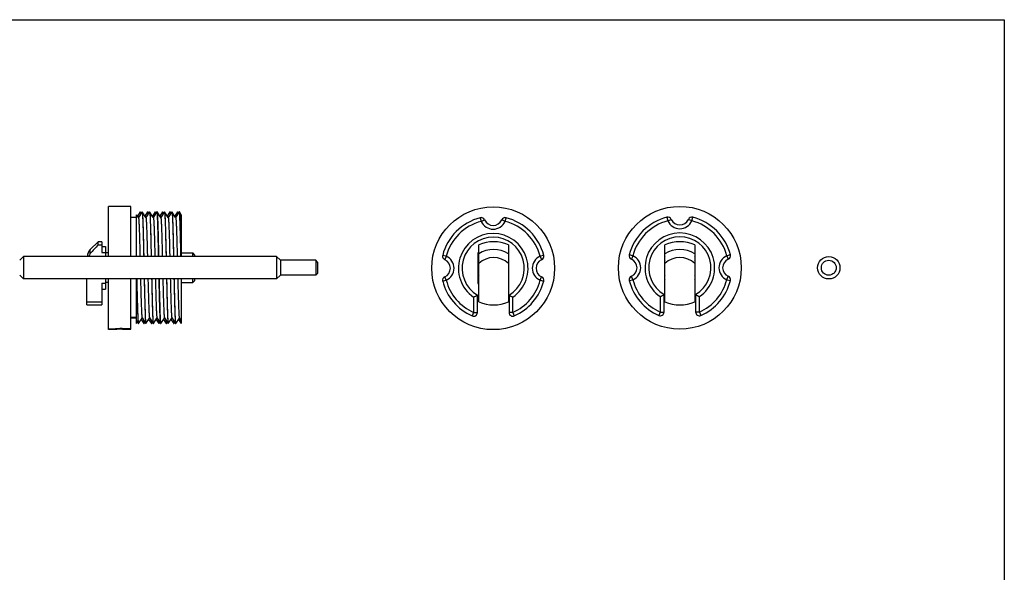
# Model space of a CAD drawing. Units: millimetres. Extents: x 369 to 789, y -225 to 72.
# Drawn here: x 525 to 789, y -76 to 72 of the extents above; entities that cross this region are included whole.
import ezdxf

# ---------------------------------------------------------------- set-up
doc = ezdxf.new("R2010")
doc.units = ezdxf.units.MM
doc.header["$LTSCALE"] = 19.36
doc.layers.get('0').update_dxf_attribs({"linetype": 'CONTINUOUS'})

msp = doc.modelspace()

# ---------------------------------------------------------------- linework, layer by layer
for p, q in [((369.45, 72), (789.45, 72)), ((789.45, 72), (789.45, -215))]:
    msp.add_line(p, q)
at = {"color": 7, "linetype": 'Continuous'}
for p, q in [((548.92, 8.34), (548.92, 21.84)), ((554.92, 21.84), (548.92, 21.84)), ((554.92, 8.34), (554.92, 21.84)), ((556.42, 18.84), (554.92, 18.84)), ((556.42, 8.34), (556.42, 19.6)), ((556.93, 18.83), (556.42, 19.6)), ((557.41, 20.33), (556.67, 19.23)), ((557.91, 20.33), (556.92, 18.85)), ((557.41, 20.33), (557.42, 20.34)), ((557.43, 20.34), (557.44, 20.33)), ((557.67, 19.98), (557.44, 20.33)), ((557.91, 20.33), (557.92, 20.34)), ((557.93, 20.34), (557.94, 20.33)), ((558.93, 18.83), (557.94, 20.33)), ((559.41, 20.33), (558.67, 19.23)), ((559.91, 20.33), (558.92, 18.85)), ((559.41, 20.33), (559.42, 20.34)), ((559.43, 20.34), (559.44, 20.33)), ((559.67, 19.98), (559.44, 20.33)), ((559.91, 20.33), (559.92, 20.34)), ((559.93, 20.34), (559.94, 20.33)), ((560.93, 18.83), (559.94, 20.33)), ((561.41, 20.33), (560.67, 19.23)), ((561.91, 20.33), (560.92, 18.85)), ((561.41, 20.33), (561.42, 20.34)), ((561.43, 20.34), (561.42, 20.34)), ((561.44, 20.33), (561.43, 20.34)), ((561.67, 19.98), (561.44, 20.33)), ((561.91, 20.33), (561.92, 20.34)), ((561.93, 20.34), (561.92, 20.34)), ((561.94, 20.33), (561.93, 20.34)), ((562.93, 18.83), (561.94, 20.33)), ((563.41, 20.33), (562.67, 19.23)), ((563.91, 20.33), (562.92, 18.85)), ((563.41, 20.33), (563.42, 20.34)), ((563.43, 20.34), (563.44, 20.33)), ((563.67, 19.98), (563.44, 20.33)), ((563.91, 20.33), (563.92, 20.34)), ((563.93, 20.34), (563.94, 20.33)), ((564.93, 18.83), (563.94, 20.33)), ((565.41, 20.33), (564.67, 19.23)), ((565.91, 20.33), (564.92, 18.85)), ((565.41, 20.33), (565.42, 20.34)), ((565.43, 20.34), (565.44, 20.33)), ((565.67, 19.98), (565.44, 20.33)), ((565.91, 20.33), (565.92, 20.34)), ((565.93, 20.34), (565.94, 20.33)), ((566.93, 18.83), (565.94, 20.33)), ((567.41, 20.33), (566.67, 19.23)), ((567.91, 20.33), (566.92, 18.85)), ((567.42, 20.34), (567.41, 20.33)), ((567.43, 20.34), (567.42, 20.34)), ((567.43, 20.33), (567.42, 20.34)), ((567.67, 19.98), (567.44, 20.33)), ((567.93, 20.34), (567.92, 20.34)), ((567.93, 20.34), (567.94, 20.33)), ((568.42, 19.6), (567.94, 20.33)), ((568.42, 19.6), (568.42, 8.34)), ((544, 10.22), (546.12, 12.34)), ((546.12, 11.51), (546.12, 12.34)), ((547.12, 12.34), (546.12, 12.34)), ((546.12, 11.51), (547.12, 11.51)), ((547.12, 12.34), (547.12, 9.47)), ((547.12, 11.09), (548.12, 11.09)), ((548.12, 11.09), (548.12, 8.34)), ((648.32, -3.83), (648.32, 11.51)), ((656.32, 11.51), (656.32, -3.83)), ((698.32, -3.83), (698.32, 11.51)), ((706.32, 11.51), (706.32, -3.83)), ((525.05, 7.34), (526.05, 8.34)), ((526.05, 8.34), (526.05, 2.34)), ((594.05, 8.34), (526.05, 8.34)), ((547.12, 9.47), (548.12, 9.47)), ((548.92, 9.34), (548.12, 9.34)), ((568.42, 9.34), (571.52, 9.34)), ((571.52, 8.34), (571.52, 9.34)), ((572.12, 8.74), (571.52, 9.34)), ((572.12, 8.34), (572.12, 8.74)), ((594.05, 8.34), (594.05, 2.34)), ((595.05, 7.34), (594.05, 8.34)), ((648.07, 9.34), (648.07, 1.09)), ((648.32, 9.34), (648.07, 9.34)), ((648.32, 8.8), (648.07, 8.66)), ((698.32, 9.46), (698.2, 9.46)), ((698.2, 9.46), (698.2, 1.21)), ((698.32, 8.41), (698.2, 8.2)), ((706.45, 9.46), (706.32, 9.46)), ((706.45, 8.2), (706.32, 8.41)), ((706.45, 1.21), (706.45, 9.46)), ((604.55, 7.34), (595.05, 7.34)), ((595.05, 7.34), (595.05, 3.34)), ((604.55, 7.34), (604.55, 3.34)), ((605.05, 6.84), (604.55, 7.34)), ((605.05, 6.84), (605.05, 3.84)), ((525.05, 3.34), (526.05, 2.34)), ((595.05, 3.34), (594.05, 2.34)), ((604.55, 3.34), (595.05, 3.34)), ((605.05, 3.84), (604.55, 3.34)), ((594.05, 2.34), (526.05, 2.34)), ((543.12, -4.66), (543.12, 2.34)), ((547.12, 1.21), (547.12, -4.66)), ((547.12, 1.21), (548.12, 1.21)), ((548.12, 2.34), (548.12, -0.41)), ((548.92, 1.34), (548.12, 1.34)), ((548.92, -11.29), (548.92, 2.34)), ((554.92, -11.12), (554.92, 2.34)), ((556.42, -9.66), (556.42, 2.34)), ((568.42, 2.34), (568.42, -9.65)), ((568.42, 1.34), (571.52, 1.34)), ((571.52, 1.34), (571.52, 2.34)), ((572.12, 1.94), (571.52, 1.34)), ((572.12, 1.94), (572.12, 2.34)), ((648.07, 2.02), (648.32, 1.88)), ((648.07, 1.09), (648.32, 1.09)), ((698.2, 2.48), (698.32, 2.27)), ((698.2, 1.21), (698.32, 1.21)), ((706.32, 2.27), (706.45, 2.48)), ((706.32, 1.21), (706.45, 1.21)), ((547.12, -0.41), (548.12, -0.41)), ((647.95, -6.68), (647.95, -1.97)), ((656.45, -1.97), (656.45, -6.68)), ((698.07, -6.55), (698.07, -1.85)), ((706.57, -1.85), (706.57, -6.55)), ((543.12, -3.83), (547.12, -3.83)), ((543.12, -4.66), (547.12, -4.66)), ((556.62, -3.45), (556.63, -3.96)), ((556.63, -3.45), (556.64, -3.96)), ((556.42, -8.92), (556.91, -9.65)), ((556.42, -9.66), (556.43, -9.66)), ((556.43, -9.66), (556.44, -9.65)), ((556.44, -9.65), (556.67, -9.3)), ((556.91, -9.65), (556.92, -9.66)), ((556.93, -9.66), (556.94, -9.65)), ((556.94, -9.65), (557.92, -8.17)), ((557.67, -8.55), (558.41, -9.65)), ((557.91, -8.15), (558.91, -9.65)), ((558.41, -9.65), (558.42, -9.66)), ((558.43, -9.66), (558.44, -9.65)), ((558.44, -9.65), (558.67, -9.3)), ((558.91, -9.65), (558.92, -9.66)), ((558.93, -9.66), (558.94, -9.65)), ((558.94, -9.65), (559.92, -8.17)), ((559.67, -8.55), (560.41, -9.65)), ((559.91, -8.15), (560.91, -9.65)), ((560.41, -9.65), (560.42, -9.66)), ((560.43, -9.66), (560.44, -9.65)), ((560.44, -9.65), (560.67, -9.3)), ((560.91, -9.65), (560.92, -9.66)), ((560.93, -9.66), (560.94, -9.65)), ((560.94, -9.65), (561.92, -8.17)), ((561.67, -8.55), (562.41, -9.65)), ((561.91, -8.15), (562.91, -9.65)), ((562.41, -9.65), (562.42, -9.66)), ((562.43, -9.66), (562.42, -9.66)), ((562.44, -9.65), (562.43, -9.66)), ((562.44, -9.65), (562.67, -9.3)), ((562.91, -9.65), (562.92, -9.66)), ((562.93, -9.66), (562.92, -9.66)), ((562.93, -9.66), (562.94, -9.65)), ((562.94, -9.65), (563.92, -8.17)), ((563.67, -8.55), (564.41, -9.65)), ((563.91, -8.15), (564.91, -9.65)), ((564.41, -9.65), (564.42, -9.66)), ((564.43, -9.66), (564.44, -9.65)), ((564.44, -9.65), (564.67, -9.3)), ((564.91, -9.65), (564.92, -9.66)), ((564.93, -9.66), (564.94, -9.65)), ((564.94, -9.65), (565.92, -8.17)), ((565.67, -8.55), (566.41, -9.65)), ((565.91, -8.15), (566.91, -9.65)), ((566.41, -9.65), (566.42, -9.66)), ((566.43, -9.66), (566.44, -9.65)), ((566.44, -9.65), (566.67, -9.3)), ((566.91, -9.65), (566.92, -9.66)), ((566.93, -9.66), (566.94, -9.65)), ((566.94, -9.65), (567.92, -8.17)), ((567.67, -8.55), (568.41, -9.65)), ((567.91, -8.15), (568.42, -8.92)), ((568.42, -9.66), (568.41, -9.65)), ((568.42, -9.66), (568.42, -9.66)), ((550.42, -11.16), (548.92, -11.16)), ((550.42, -11.29), (548.92, -11.29))]:
    msp.add_line(p, q, dxfattribs=at)
at = {"color": 9, "linetype": 'Continuous'}
for p, q in [((648.74, 18.78), (648.99, 17.81)), ((655.4, 17.81), (655.65, 18.78)), ((698.87, 18.91), (699.11, 17.94)), ((705.53, 17.94), (705.78, 18.91)), ((648.99, 17.81), (649.91, 18.21)), ((655.4, 17.81), (654.49, 18.21)), ((699.11, 17.94), (700.03, 18.34)), ((705.53, 17.94), (704.61, 18.34)), ((544, 9.13), (544, 10.22)), ((639.6, 8.42), (638.63, 8.67)), ((639.6, 8.42), (639.2, 7.51)), ((665.76, 8.67), (664.8, 8.42)), ((664.8, 8.42), (665.2, 7.51)), ((689.72, 8.55), (688.75, 8.79)), ((689.72, 8.55), (689.32, 7.63)), ((715.89, 8.79), (714.92, 8.55)), ((714.92, 8.55), (715.32, 7.63)), ((639.6, 2.01), (639.2, 2.92)), ((664.8, 2.01), (665.2, 2.92)), ((689.72, 2.13), (689.32, 3.05)), ((714.92, 2.13), (715.32, 3.05)), ((638.63, 1.76), (639.6, 2.01)), ((664.8, 2.01), (665.76, 1.76)), ((688.75, 1.89), (689.72, 2.13)), ((714.92, 2.13), (715.89, 1.89)), ((646.95, -2.52), (646.95, -6.68)), ((657.45, -6.68), (657.45, -2.52)), ((697.07, -2.4), (697.07, -6.55)), ((707.57, -6.55), (707.57, -2.4)), ((646.95, -6.68), (646.54, -7.59)), ((646.95, -6.68), (647.95, -6.68)), ((657.45, -6.68), (656.45, -6.68)), ((657.45, -6.68), (657.85, -7.59)), ((697.07, -6.55), (696.67, -7.47)), ((697.07, -6.55), (698.07, -6.55)), ((707.57, -6.55), (706.57, -6.55)), ((707.57, -6.55), (707.98, -7.47))]:
    msp.add_line(p, q, dxfattribs=at)
at = {"color": 7, "linetype": 'Continuous'}
for centre, radius in [((652.2, 5.21), 16.5), ((702.32, 5.34), 16.5), ((742.32, 5.34), 3), ((742.32, 5.34), 2)]:
    msp.add_circle(centre, radius, dxfattribs=at)
for centre, radius, start, end in [((652.2, 5.21), 14, 104.282, 165.718), ((648.99, 17.81), 1, 23.6101, 104.282), ((655.4, 17.81), 1, 75.718, 156.3899), ((652.2, 5.21), 14, 14.282, 75.718), ((702.32, 5.34), 14, 104.282, 165.718), ((699.11, 17.94), 1, 23.6101, 104.282), ((705.53, 17.94), 1, 75.718, 156.3899), ((702.32, 5.34), 14, 14.282, 75.718), ((652.2, 19.21), 2.5, 203.6101, 336.3899), ((702.32, 19.34), 2.5, 203.6101, 336.3899), ((652.2, 5.21), 8.35, 300.596, 239.404), ((702.32, 5.34), 8.35, 300.596, 239.404), ((652.32, 2.34), 10, 66.4218, 113.5782), ((702.32, 2.34), 10, 66.4218, 113.5782), ((546.12, 8.1), 3, 134.9993, 175.3492), ((639.6, 8.42), 1, 165.718, 246.3899), ((664.8, 8.42), 1, 293.6101, 14.282), ((689.72, 8.55), 1, 165.718, 246.3899), ((714.92, 8.55), 1, 293.6101, 14.282), ((638.2, 5.21), 2.5, 293.6101, 66.3899), ((652.32, 5.34), 4.5, 153.0629, 161.4362), ((666.2, 5.21), 2.5, 113.6101, 246.3899), ((688.32, 5.34), 2.5, 293.6101, 66.3899), ((702.32, 5.34), 4.5, 153.1036, 156.8743), ((702.32, 5.34), 4.5, 23.1257, 26.8964), ((716.32, 5.34), 2.5, 113.6101, 246.3899), ((639.6, 2.01), 1, 113.6101, 194.282), ((652.32, 5.34), 4.5, 198.6643, 207.0727), ((664.8, 2.01), 1, 345.718, 66.3899), ((689.72, 2.13), 1, 113.6101, 194.282), ((702.32, 5.34), 4.5, 203.1257, 206.8964), ((702.32, 5.34), 4.5, 333.1036, 336.8743), ((714.92, 2.13), 1, 345.718, 66.3899), ((2059.04, 34.53), 1502.9, 181.22733, 181.44817), ((2059.11, 34.53), 1502.97, 181.22735, 181.44813), ((652.2, 5.21), 14, 194.282, 246.1812), ((652.2, 5.21), 14, 293.8188, 345.718), ((702.32, 5.34), 14, 194.282, 246.1812), ((702.32, 5.34), 14, 293.8188, 345.718), ((630.18, 29.18), 35.86, 297.8743, 299.6975), ((674.21, 29.18), 35.86, 240.3025, 242.1257), ((680.31, 29.3), 35.86, 297.8743, 299.6975), ((724.34, 29.3), 35.86, 240.3025, 242.1257), ((1018.45, 8.51), 461.98, 181.5464, 181.7049), ((652.32, 5.34), 10, 246.4218, 293.5782), ((702.32, 5.34), 10, 246.4218, 293.5782), ((646.95, -6.68), 1, 246.1812, 0), ((657.45, -6.68), 1, 180, 293.8188), ((697.07, -6.55), 1, 246.1812, 0), ((707.57, -6.55), 1, 180, 293.8188), ((596.07, -7.03), 27.81, 183.5428, 183.7247), ((591.67, -7.32), 23.4, 183.7206, 183.9543), ((594.36, -7.14), 26.09, 183.5714, 183.9374)]:
    msp.add_arc(centre, radius, start, end, dxfattribs=at)
at = {"color": 9, "linetype": 'Continuous'}
for centre, radius, start, end in [((652.2, 5.21), 13, 104.282, 165.718), ((652.2, 19.21), 3.5, 203.6101, 336.3899), ((652.2, 5.21), 13, 14.282, 75.718), ((702.32, 5.34), 13, 104.282, 165.718), ((702.32, 19.34), 3.5, 203.6101, 336.3899), ((702.32, 5.34), 13, 14.282, 75.718), ((652.2, 5.21), 9.35, 304.1594, 235.8406), ((702.32, 5.34), 9.35, 304.1594, 235.8406), ((638.2, 5.21), 3.5, 293.6101, 66.3899), ((652.32, 2.34), 7.88, 59.4886, 120.5114), ((652.32, 2.34), 5.76, 45.9899, 134.0101), ((666.2, 5.21), 3.5, 113.6101, 246.3899), ((688.32, 5.34), 3.5, 293.6101, 66.3899), ((702.32, 2.34), 7.88, 59.4886, 120.5114), ((702.32, 2.34), 5.76, 45.9899, 134.0101), ((716.32, 5.34), 3.5, 113.6101, 246.3899), ((652.2, 5.21), 13, 194.282, 246.1812), ((652.2, 5.21), 13, 293.8188, 345.718), ((702.32, 5.34), 13, 194.282, 246.1812), ((702.32, 5.34), 13, 293.8188, 345.718)]:
    msp.add_arc(centre, radius, start, end, dxfattribs=at)
at = {"color": 7, "linetype": 'Continuous'}
for centre, major_axis, start_param, end_param in [((466.72, 5.34), (515.54, 0), -1.398862, -1.396868), ((466.72, 5.21), (515.54, 0), -1.398862, -1.396868), ((466.72, 5.34), (630.11, 0), -1.434054, -1.430354), ((466.72, 5.21), (630.11, 0), -1.434054, -1.430354)]:
    msp.add_ellipse(centre, major_axis=major_axis, ratio=0.026186, start_param=start_param, end_param=end_param, dxfattribs=at)
for points, knots in [([(556.93, 18.83), (556.94, 18.83), (556.94, 18.82), (556.95, 18.79), (556.96, 18.74), (556.97, 18.66), (556.99, 18.57), (557, 18.44), (557.02, 18.24), (557.04, 17.93), (557.07, 17.5), (557.09, 16.98), (557.12, 16.39), (557.14, 15.72), (557.17, 14.98), (557.2, 14.18), (557.22, 13.32), (557.26, 12.07), (557.3, 10.4), (557.33, 9.04), (557.35, 8.34)], [0, 0, 0, 0, 0.001356, 0.003206, 0.008453, 0.015799, 0.025253, 0.036805, 0.050441, 0.083885, 0.125372, 0.174632, 0.231336, 0.295108, 0.365523, 0.442105, 0.524347, 0.611693, 0.799333, 1, 1, 1, 1]), ([(557.42, 20.34), (557.42, 20.34), (557.43, 20.33), (557.43, 20.32), (557.44, 20.31), (557.44, 20.3)], [0, 0, 0, 0, 0.328168, 0.616375, 1, 1, 1, 1]), ([(557.44, 20.33), (557.44, 20.33), (557.45, 20.31), (557.46, 20.27), (557.47, 20.22), (557.48, 20.15), (557.49, 20.07), (557.5, 19.93), (557.51, 19.83), (557.52, 19.75)], [0, 0, 0, 0, 0.041266, 0.105893, 0.194543, 0.307377, 0.444415, 0.605619, 1, 1, 1, 1]), ([(557.44, 20.3), (557.45, 20.28), (557.46, 20.21), (557.48, 20.09), (557.49, 19.93), (557.5, 19.8), (557.51, 19.74)], [0, 0, 0, 0, 0.138601, 0.35155, 0.638881, 1, 1, 1, 1]), ([(557.92, 20.34), (557.92, 20.34), (557.93, 20.33), (557.93, 20.32), (557.94, 20.31), (557.94, 20.31)], [0, 0, 0, 0, 0.329988, 0.617711, 1, 1, 1, 1]), ([(557.94, 20.33), (557.94, 20.33), (557.94, 20.32), (557.95, 20.31), (557.95, 20.3)], [0, 0, 0, 0, 0.193666, 1, 1, 1, 1]), ([(557.94, 20.31), (557.94, 20.29), (557.95, 20.24), (557.97, 20.17), (557.98, 20.06), (558, 19.88), (558.02, 19.59), (558.05, 19.17), (558.07, 18.65), (558.1, 18.05), (558.12, 17.37), (558.15, 16.61), (558.17, 15.77), (558.21, 14.52), (558.25, 12.82), (558.3, 10.63), (558.34, 9.12), (558.35, 8.34)], [0, 0, 0, 0, 0.004607, 0.011235, 0.019892, 0.03057, 0.057935, 0.093167, 0.136042, 0.186277, 0.243547, 0.307473, 0.377633, 0.453564, 0.620696, 0.804458, 1, 1, 1, 1]), ([(557.95, 20.3), (557.95, 20.29), (557.96, 20.24), (557.98, 20.16), (557.99, 20.06), (558.01, 19.88), (558.03, 19.58), (558.06, 19.16), (558.08, 18.65), (558.11, 18.05), (558.13, 17.37), (558.16, 16.6), (558.18, 15.77), (558.22, 14.52), (558.26, 12.81), (558.31, 10.63), (558.35, 9.12), (558.36, 8.34)], [0, 0, 0, 0, 0.004635, 0.01129, 0.019972, 0.030673, 0.058078, 0.093341, 0.136239, 0.18649, 0.243767, 0.307692, 0.377843, 0.453758, 0.620842, 0.804537, 1, 1, 1, 1]), ([(558.93, 18.83), (558.94, 18.83), (558.94, 18.82), (558.95, 18.79), (558.96, 18.74), (558.97, 18.66), (558.99, 18.57), (559, 18.44), (559.02, 18.24), (559.04, 17.93), (559.07, 17.5), (559.09, 16.98), (559.12, 16.39), (559.14, 15.72), (559.17, 14.98), (559.2, 14.18), (559.22, 13.32), (559.26, 12.07), (559.3, 10.4), (559.33, 9.04), (559.35, 8.34)], [0, 0, 0, 0, 0.001356, 0.003206, 0.008453, 0.015799, 0.025253, 0.036805, 0.050441, 0.083885, 0.125372, 0.174632, 0.231336, 0.295108, 0.365523, 0.442105, 0.524347, 0.611693, 0.799333, 1, 1, 1, 1]), ([(559.42, 20.34), (559.42, 20.34), (559.43, 20.33), (559.43, 20.32), (559.44, 20.31), (559.44, 20.31)], [0, 0, 0, 0, 0.329602, 0.617367, 1, 1, 1, 1]), ([(559.44, 20.33), (559.44, 20.33), (559.45, 20.31), (559.46, 20.27), (559.47, 20.22), (559.48, 20.15), (559.49, 20.07), (559.5, 19.93), (559.51, 19.83), (559.52, 19.75)], [0, 0, 0, 0, 0.041266, 0.105893, 0.194543, 0.307377, 0.444415, 0.605619, 1, 1, 1, 1]), ([(559.44, 20.31), (559.45, 20.28), (559.46, 20.21), (559.48, 20.09), (559.49, 19.93), (559.5, 19.8), (559.51, 19.74)], [0, 0, 0, 0, 0.137695, 0.350335, 0.637969, 1, 1, 1, 1]), ([(559.92, 20.34), (559.92, 20.34), (559.93, 20.33), (559.93, 20.32), (559.94, 20.31), (559.94, 20.31)], [0, 0, 0, 0, 0.329466, 0.61734, 1, 1, 1, 1]), ([(559.94, 20.33), (559.94, 20.33), (559.94, 20.32), (559.95, 20.31), (559.95, 20.3)], [0, 0, 0, 0, 0.193666, 1, 1, 1, 1]), ([(559.94, 20.31), (559.94, 20.29), (559.95, 20.24), (559.97, 20.16), (559.98, 20.06), (560, 19.88), (560.02, 19.58), (560.05, 19.16), (560.07, 18.65), (560.1, 18.05), (560.12, 17.37), (560.15, 16.6), (560.17, 15.77), (560.21, 14.52), (560.25, 12.81), (560.3, 10.63), (560.34, 9.12), (560.35, 8.34)], [0, 0, 0, 0, 0.004623, 0.011266, 0.019937, 0.030628, 0.058015, 0.093265, 0.136152, 0.186395, 0.243669, 0.307594, 0.377749, 0.453672, 0.620776, 0.804501, 1, 1, 1, 1]), ([(559.95, 20.3), (559.95, 20.29), (559.96, 20.24), (559.98, 20.16), (559.99, 20.06), (560.01, 19.88), (560.03, 19.58), (560.06, 19.16), (560.08, 18.65), (560.11, 18.05), (560.13, 17.37), (560.16, 16.6), (560.18, 15.77), (560.22, 14.52), (560.26, 12.81), (560.31, 10.63), (560.35, 9.12), (560.36, 8.34)], [0, 0, 0, 0, 0.004635, 0.01129, 0.019972, 0.030673, 0.058078, 0.093341, 0.136239, 0.18649, 0.243767, 0.307692, 0.377843, 0.453758, 0.620842, 0.804537, 1, 1, 1, 1]), ([(560.93, 18.83), (560.94, 18.83), (560.94, 18.82), (560.95, 18.79), (560.96, 18.74), (560.97, 18.66), (560.99, 18.57), (561, 18.44), (561.02, 18.24), (561.04, 17.93), (561.07, 17.5), (561.09, 16.98), (561.12, 16.39), (561.14, 15.72), (561.17, 14.98), (561.2, 14.18), (561.22, 13.32), (561.26, 12.07), (561.3, 10.4), (561.33, 9.04), (561.35, 8.34)], [0, 0, 0, 0, 0.001356, 0.003206, 0.008453, 0.015799, 0.025253, 0.036805, 0.050441, 0.083885, 0.125372, 0.174632, 0.231336, 0.295108, 0.365523, 0.442105, 0.524347, 0.611693, 0.799333, 1, 1, 1, 1]), ([(561.42, 20.34), (561.42, 20.34), (561.43, 20.33), (561.43, 20.32), (561.44, 20.31), (561.44, 20.31)], [0, 0, 0, 0, 0.331469, 0.618668, 1, 1, 1, 1]), ([(561.52, 19.75), (561.51, 19.83), (561.5, 19.94), (561.49, 20.07), (561.48, 20.15), (561.47, 20.22), (561.46, 20.27), (561.45, 20.31), (561.44, 20.33), (561.44, 20.33)], [0, 0, 0, 0, 0.394272, 0.555453, 0.692509, 0.80536, 0.894008, 0.95866, 1, 1, 1, 1]), ([(561.44, 20.31), (561.45, 20.28), (561.46, 20.22), (561.48, 20.09), (561.49, 19.93), (561.5, 19.81), (561.51, 19.74)], [0, 0, 0, 0, 0.1366, 0.348867, 0.63687, 1, 1, 1, 1]), ([(561.92, 20.34), (561.92, 20.34), (561.93, 20.33), (561.93, 20.32), (561.94, 20.31), (561.94, 20.31)], [0, 0, 0, 0, 0.32949, 0.617357, 1, 1, 1, 1]), ([(561.95, 20.31), (561.95, 20.31), (561.95, 20.32), (561.94, 20.33), (561.94, 20.33)], [0, 0, 0, 0, 0.307663, 1, 1, 1, 1]), ([(561.94, 20.31), (561.94, 20.29), (561.95, 20.24), (561.97, 20.16), (561.98, 20.06), (562, 19.88), (562.02, 19.58), (562.05, 19.16), (562.07, 18.65), (562.1, 18.05), (562.12, 17.37), (562.15, 16.6), (562.17, 15.77), (562.21, 14.52), (562.25, 12.81), (562.3, 10.63), (562.34, 9.12), (562.35, 8.34)], [0, 0, 0, 0, 0.004622, 0.011264, 0.019935, 0.030626, 0.058013, 0.093262, 0.136149, 0.186393, 0.243666, 0.30759, 0.377744, 0.453666, 0.620771, 0.804497, 1, 1, 1, 1]), ([(562.36, 8.34), (562.35, 9.12), (562.31, 10.63), (562.26, 12.81), (562.22, 14.52), (562.18, 15.77), (562.16, 16.6), (562.13, 17.37), (562.11, 18.05), (562.08, 18.65), (562.06, 19.16), (562.03, 19.58), (562.01, 19.88), (561.99, 20.06), (561.98, 20.16), (561.96, 20.24), (561.95, 20.29), (561.95, 20.31)], [0, 0, 0, 0, 0.1955, 0.379225, 0.54633, 0.622253, 0.692409, 0.756334, 0.813608, 0.863851, 0.906738, 0.941988, 0.969374, 0.980065, 0.988736, 0.995378, 1, 1, 1, 1]), ([(562.93, 18.83), (562.94, 18.83), (562.94, 18.82), (562.95, 18.79), (562.96, 18.74), (562.97, 18.66), (562.99, 18.57), (563, 18.44), (563.02, 18.24), (563.04, 17.93), (563.07, 17.5), (563.09, 16.98), (563.12, 16.39), (563.14, 15.72), (563.17, 14.98), (563.2, 14.18), (563.22, 13.32), (563.26, 12.07), (563.3, 10.4), (563.33, 9.04), (563.35, 8.34)], [0, 0, 0, 0, 0.001356, 0.003206, 0.008453, 0.015799, 0.025253, 0.036805, 0.050441, 0.083885, 0.125372, 0.174632, 0.231336, 0.295108, 0.365523, 0.442105, 0.524347, 0.611693, 0.799333, 1, 1, 1, 1]), ([(563.42, 20.34), (563.42, 20.34), (563.43, 20.33), (563.43, 20.32), (563.44, 20.31), (563.44, 20.31)], [0, 0, 0, 0, 0.333803, 0.620424, 1, 1, 1, 1]), ([(563.44, 20.33), (563.44, 20.33), (563.45, 20.31), (563.46, 20.27), (563.47, 20.22), (563.48, 20.15), (563.49, 20.07), (563.5, 19.93), (563.51, 19.83), (563.52, 19.75)], [0, 0, 0, 0, 0.041266, 0.105893, 0.194543, 0.307377, 0.444415, 0.605619, 1, 1, 1, 1]), ([(563.44, 20.31), (563.44, 20.3), (563.45, 20.27), (563.46, 20.21), (563.48, 20.1), (563.49, 19.93), (563.5, 19.81), (563.51, 19.74)], [0, 0, 0, 0, 0.058291, 0.135549, 0.347465, 0.635814, 1, 1, 1, 1]), ([(563.92, 20.34), (563.92, 20.34), (563.93, 20.33), (563.93, 20.32), (563.94, 20.31), (563.94, 20.31)], [0, 0, 0, 0, 0.329487, 0.617355, 1, 1, 1, 1]), ([(563.94, 20.33), (563.94, 20.33), (563.94, 20.32), (563.95, 20.31), (563.95, 20.3)], [0, 0, 0, 0, 0.193666, 1, 1, 1, 1]), ([(563.94, 20.31), (563.94, 20.29), (563.95, 20.24), (563.97, 20.16), (563.98, 20.06), (564, 19.88), (564.02, 19.58), (564.05, 19.16), (564.07, 18.65), (564.1, 18.05), (564.12, 17.37), (564.15, 16.6), (564.17, 15.77), (564.21, 14.52), (564.25, 12.81), (564.3, 10.63), (564.34, 9.12), (564.35, 8.34)], [0, 0, 0, 0, 0.004622, 0.011264, 0.019935, 0.030626, 0.058012, 0.093262, 0.136149, 0.186392, 0.243666, 0.307591, 0.377747, 0.45367, 0.620775, 0.8045, 1, 1, 1, 1]), ([(563.95, 20.3), (563.95, 20.29), (563.96, 20.24), (563.98, 20.16), (563.99, 20.06), (564.01, 19.88), (564.03, 19.58), (564.06, 19.16), (564.08, 18.65), (564.11, 18.05), (564.13, 17.37), (564.16, 16.6), (564.18, 15.77), (564.22, 14.52), (564.26, 12.81), (564.31, 10.63), (564.35, 9.12), (564.36, 8.34)], [0, 0, 0, 0, 0.004635, 0.01129, 0.019972, 0.030673, 0.058078, 0.093341, 0.136239, 0.18649, 0.243767, 0.307692, 0.377843, 0.453758, 0.620842, 0.804537, 1, 1, 1, 1]), ([(564.93, 18.83), (564.94, 18.83), (564.94, 18.82), (564.95, 18.79), (564.96, 18.74), (564.97, 18.66), (564.99, 18.57), (565, 18.44), (565.02, 18.24), (565.04, 17.93), (565.07, 17.5), (565.09, 16.98), (565.12, 16.39), (565.14, 15.72), (565.17, 14.98), (565.2, 14.18), (565.22, 13.32), (565.26, 12.07), (565.3, 10.4), (565.33, 9.04), (565.35, 8.34)], [0, 0, 0, 0, 0.001356, 0.003206, 0.008453, 0.015799, 0.025253, 0.036805, 0.050441, 0.083885, 0.125372, 0.174632, 0.231336, 0.295108, 0.365523, 0.442105, 0.524347, 0.611693, 0.799333, 1, 1, 1, 1]), ([(565.42, 20.34), (565.42, 20.34), (565.43, 20.33), (565.43, 20.32), (565.44, 20.31), (565.44, 20.3)], [0, 0, 0, 0, 0.328168, 0.616375, 1, 1, 1, 1]), ([(565.44, 20.33), (565.44, 20.33), (565.45, 20.31), (565.46, 20.27), (565.47, 20.22), (565.48, 20.15), (565.49, 20.07), (565.5, 19.93), (565.51, 19.83), (565.52, 19.75)], [0, 0, 0, 0, 0.041266, 0.105893, 0.194543, 0.307377, 0.444415, 0.605619, 1, 1, 1, 1]), ([(565.44, 20.3), (565.45, 20.28), (565.46, 20.21), (565.48, 20.09), (565.49, 19.93), (565.5, 19.8), (565.51, 19.74)], [0, 0, 0, 0, 0.138601, 0.35155, 0.638881, 1, 1, 1, 1]), ([(565.92, 20.34), (565.92, 20.34), (565.93, 20.33), (565.93, 20.32), (565.94, 20.31), (565.94, 20.31)], [0, 0, 0, 0, 0.329988, 0.617711, 1, 1, 1, 1]), ([(565.94, 20.33), (565.94, 20.33), (565.94, 20.32), (565.95, 20.31), (565.95, 20.3)], [0, 0, 0, 0, 0.193666, 1, 1, 1, 1]), ([(565.94, 20.31), (565.94, 20.29), (565.95, 20.24), (565.97, 20.17), (565.98, 20.06), (566, 19.88), (566.02, 19.59), (566.05, 19.17), (566.07, 18.65), (566.1, 18.05), (566.12, 17.37), (566.15, 16.61), (566.17, 15.77), (566.21, 14.52), (566.25, 12.82), (566.3, 10.63), (566.34, 9.12), (566.35, 8.34)], [0, 0, 0, 0, 0.004607, 0.011235, 0.019892, 0.03057, 0.057935, 0.093167, 0.136042, 0.186277, 0.243547, 0.307473, 0.377633, 0.453564, 0.620696, 0.804458, 1, 1, 1, 1]), ([(565.95, 20.3), (565.95, 20.29), (565.96, 20.24), (565.98, 20.16), (565.99, 20.06), (566.01, 19.88), (566.03, 19.58), (566.06, 19.16), (566.08, 18.65), (566.11, 18.05), (566.13, 17.37), (566.16, 16.6), (566.18, 15.77), (566.22, 14.52), (566.26, 12.81), (566.31, 10.63), (566.35, 9.12), (566.36, 8.34)], [0, 0, 0, 0, 0.004635, 0.01129, 0.019972, 0.030673, 0.058078, 0.093341, 0.136239, 0.18649, 0.243767, 0.307692, 0.377843, 0.453758, 0.620842, 0.804537, 1, 1, 1, 1]), ([(566.93, 18.83), (566.94, 18.83), (566.94, 18.82), (566.95, 18.79), (566.96, 18.74), (566.97, 18.66), (566.99, 18.57), (567, 18.44), (567.02, 18.24), (567.04, 17.93), (567.07, 17.5), (567.09, 16.98), (567.12, 16.39), (567.14, 15.72), (567.17, 14.98), (567.2, 14.18), (567.22, 13.32), (567.26, 12.07), (567.3, 10.4), (567.33, 9.04), (567.35, 8.34)], [0, 0, 0, 0, 0.001356, 0.003206, 0.008453, 0.015799, 0.025253, 0.036805, 0.050441, 0.083885, 0.125372, 0.174632, 0.231336, 0.295108, 0.365523, 0.442105, 0.524347, 0.611693, 0.799333, 1, 1, 1, 1]), ([(567.42, 20.34), (567.42, 20.34), (567.42, 20.34), (567.42, 20.34), (567.42, 20.34)], [0, 0, 0, 0, 0.294543, 1, 1, 1, 1]), ([(567.43, 20.34), (567.43, 20.34), (567.43, 20.34), (567.43, 20.34), (567.43, 20.34)], [0, 0, 0, 0, 0.717102, 1, 1, 1, 1]), ([(567.43, 20.34), (567.43, 20.34), (567.44, 20.34), (567.44, 20.33), (567.44, 20.33)], [0, 0, 0, 0, 0.220275, 1, 1, 1, 1]), ([(567.45, 20.27), (567.45, 20.28), (567.44, 20.3), (567.43, 20.33), (567.43, 20.33)], [0, 0, 0, 0, 0.622534, 1, 1, 1, 1]), ([(567.44, 20.33), (567.44, 20.33), (567.45, 20.31), (567.46, 20.27), (567.47, 20.22), (567.48, 20.15), (567.49, 20.07), (567.5, 19.94), (567.51, 19.83), (567.52, 19.75)], [0, 0, 0, 0, 0.04129, 0.10592, 0.194581, 0.30743, 0.44447, 0.605652, 1, 1, 1, 1]), ([(567.51, 19.74), (567.5, 19.85), (567.49, 20), (567.47, 20.17), (567.45, 20.24), (567.45, 20.27)], [0, 0, 0, 0, 0.618785, 0.839213, 1, 1, 1, 1]), ([(567.91, 20.34), (567.91, 20.34), (567.91, 20.34), (567.91, 20.33), (567.91, 20.33)], [0, 0, 0, 0, 0.210293, 1, 1, 1, 1]), ([(567.93, 20.33), (567.93, 20.33), (567.93, 20.34), (567.92, 20.34), (567.92, 20.34)], [0, 0, 0, 0, 0.330336, 1, 1, 1, 1]), ([(567.94, 20.32), (567.94, 20.32), (567.93, 20.32), (567.93, 20.33), (567.93, 20.33)], [0, 0, 0, 0, 0.288618, 1, 1, 1, 1]), ([(567.94, 20.33), (567.94, 20.33), (567.95, 20.32), (567.96, 20.29), (567.97, 20.23), (567.98, 20.15), (567.99, 20.03), (568.01, 19.9), (568.02, 19.74), (568.03, 19.55), (568.05, 19.25), (568.07, 18.82), (568.1, 18.23), (568.13, 17.55), (568.15, 16.78), (568.18, 15.93), (568.2, 15.01), (568.23, 14.03), (568.27, 12.6), (568.31, 10.69), (568.35, 9.14), (568.36, 8.34)], [0, 0, 0, 0, 0.001239, 0.002982, 0.008041, 0.01523, 0.024556, 0.036009, 0.049571, 0.065223, 0.08294, 0.124439, 0.173788, 0.230641, 0.294606, 0.365237, 0.442041, 0.524486, 0.611992, 0.799725, 1, 1, 1, 1]), ([(567.96, 20.22), (567.95, 20.24), (567.95, 20.27), (567.94, 20.3), (567.94, 20.32)], [0, 0, 0, 0, 0.589578, 1, 1, 1, 1]), ([(568.35, 8.34), (568.34, 9.09), (568.31, 10.54), (568.26, 12.63), (568.21, 14.55), (568.16, 16.25), (568.12, 17.51), (568.08, 18.37), (568.06, 18.9), (568.03, 19.35), (568.01, 19.72), (567.99, 20), (567.97, 20.16), (567.96, 20.22)], [0, 0, 0, 0, 0.188309, 0.366011, 0.528819, 0.672816, 0.794538, 0.846109, 0.891062, 0.929128, 0.960081, 0.983747, 1, 1, 1, 1]), ([(544, 9.13), (543.85, 8.95), (543.67, 8.69), (543.53, 8.41), (543.5, 8.34)], [0, 0, 0, 0, 0.749528, 1, 1, 1, 1]), ([(557.49, 2.34), (557.51, 1.64), (557.54, 0.28), (557.59, -1.39), (557.62, -2.64), (557.65, -3.5), (557.68, -4.3), (557.7, -5.04), (557.73, -5.71), (557.75, -6.3), (557.78, -6.82), (557.8, -7.25), (557.83, -7.56), (557.84, -7.76), (557.86, -7.89), (557.87, -7.98), (557.88, -8.06), (557.89, -8.11), (557.9, -8.14), (557.91, -8.15), (557.91, -8.15)], [0, 0, 0, 0, 0.200667, 0.388307, 0.475653, 0.557895, 0.634477, 0.704892, 0.768664, 0.825368, 0.874628, 0.916115, 0.949559, 0.963195, 0.974747, 0.984201, 0.991547, 0.996794, 0.998644, 1, 1, 1, 1]), ([(558.48, 2.34), (558.5, 1.56), (558.53, 0.05), (558.58, -2.13), (558.63, -3.84), (558.66, -5.09), (558.69, -5.92), (558.71, -6.69), (558.74, -7.37), (558.76, -7.97), (558.79, -8.48), (558.82, -8.9), (558.84, -9.2), (558.86, -9.38), (558.87, -9.49), (558.88, -9.56), (558.89, -9.61), (558.9, -9.63)], [0, 0, 0, 0, 0.195499, 0.379224, 0.546327, 0.62225, 0.692406, 0.75633, 0.813604, 0.863848, 0.906735, 0.941984, 0.969371, 0.980063, 0.988734, 0.995377, 1, 1, 1, 1]), ([(558.49, 2.34), (558.51, 1.56), (558.54, 0.05), (558.59, -2.13), (558.64, -3.84), (558.67, -5.09), (558.7, -5.92), (558.72, -6.69), (558.75, -7.37), (558.77, -7.97), (558.8, -8.48), (558.83, -8.9), (558.85, -9.2), (558.87, -9.38), (558.88, -9.48), (558.89, -9.56), (558.9, -9.61), (558.91, -9.63)], [0, 0, 0, 0, 0.195463, 0.379158, 0.546242, 0.622157, 0.692308, 0.756233, 0.81351, 0.863761, 0.906659, 0.941922, 0.969327, 0.980028, 0.98871, 0.995365, 1, 1, 1, 1]), ([(559.49, 2.34), (559.51, 1.64), (559.54, 0.28), (559.59, -1.39), (559.62, -2.64), (559.65, -3.5), (559.68, -4.3), (559.7, -5.04), (559.73, -5.71), (559.75, -6.3), (559.78, -6.82), (559.8, -7.25), (559.83, -7.56), (559.84, -7.76), (559.86, -7.89), (559.87, -7.98), (559.88, -8.06), (559.89, -8.11), (559.9, -8.14), (559.91, -8.15), (559.91, -8.15)], [0, 0, 0, 0, 0.200667, 0.388307, 0.475653, 0.557895, 0.634477, 0.704892, 0.768664, 0.825368, 0.874628, 0.916115, 0.949559, 0.963195, 0.974747, 0.984201, 0.991547, 0.996794, 0.998644, 1, 1, 1, 1]), ([(560.48, 2.34), (560.5, 1.56), (560.53, 0.05), (560.58, -2.14), (560.63, -3.84), (560.66, -5.09), (560.69, -5.93), (560.71, -6.69), (560.74, -7.37), (560.76, -7.97), (560.79, -8.49), (560.82, -8.91), (560.84, -9.2), (560.86, -9.38), (560.87, -9.49), (560.88, -9.56), (560.89, -9.61), (560.9, -9.63)], [0, 0, 0, 0, 0.195542, 0.379303, 0.546434, 0.622366, 0.692526, 0.756451, 0.813722, 0.863957, 0.906832, 0.942064, 0.969429, 0.980108, 0.988765, 0.995393, 1, 1, 1, 1]), ([(560.49, 2.34), (560.51, 1.56), (560.54, 0.05), (560.59, -2.13), (560.64, -3.84), (560.67, -5.09), (560.7, -5.92), (560.72, -6.69), (560.75, -7.37), (560.77, -7.97), (560.8, -8.48), (560.83, -8.9), (560.85, -9.2), (560.87, -9.38), (560.88, -9.48), (560.89, -9.56), (560.9, -9.61), (560.91, -9.63)], [0, 0, 0, 0, 0.195463, 0.379158, 0.546242, 0.622157, 0.692308, 0.756233, 0.81351, 0.863761, 0.906659, 0.941922, 0.969327, 0.980028, 0.98871, 0.995365, 1, 1, 1, 1]), ([(561.49, 2.34), (561.51, 1.64), (561.54, 0.28), (561.59, -1.39), (561.62, -2.64), (561.65, -3.5), (561.68, -4.3), (561.7, -5.04), (561.73, -5.71), (561.75, -6.3), (561.78, -6.82), (561.8, -7.25), (561.83, -7.56), (561.84, -7.76), (561.86, -7.89), (561.87, -7.98), (561.88, -8.06), (561.89, -8.11), (561.9, -8.14), (561.91, -8.15), (561.91, -8.15)], [0, 0, 0, 0, 0.200667, 0.388307, 0.475653, 0.557895, 0.634477, 0.704892, 0.768664, 0.825368, 0.874628, 0.916115, 0.949559, 0.963195, 0.974747, 0.984201, 0.991547, 0.996794, 0.998644, 1, 1, 1, 1]), ([(562.48, 2.34), (562.5, 1.56), (562.53, 0.05), (562.58, -2.13), (562.63, -3.84), (562.66, -5.09), (562.69, -5.92), (562.71, -6.69), (562.74, -7.37), (562.76, -7.97), (562.79, -8.48), (562.82, -8.9), (562.84, -9.2), (562.86, -9.38), (562.87, -9.49), (562.88, -9.56), (562.89, -9.61), (562.9, -9.63)], [0, 0, 0, 0, 0.1955, 0.379225, 0.54633, 0.622253, 0.692409, 0.756334, 0.813608, 0.863851, 0.906738, 0.941987, 0.969374, 0.980065, 0.988736, 0.995378, 1, 1, 1, 1]), ([(562.91, -9.63), (562.9, -9.61), (562.89, -9.56), (562.88, -9.49), (562.87, -9.38), (562.85, -9.2), (562.83, -8.9), (562.8, -8.48), (562.77, -7.97), (562.75, -7.37), (562.72, -6.69), (562.7, -5.93), (562.67, -5.09), (562.64, -3.84), (562.59, -2.13), (562.54, 0.05), (562.51, 1.56), (562.49, 2.34)], [0, 0, 0, 0, 0.004622, 0.011265, 0.019936, 0.030627, 0.058013, 0.093263, 0.13615, 0.186394, 0.243668, 0.307591, 0.377745, 0.453667, 0.620771, 0.804498, 1, 1, 1, 1]), ([(563.49, 2.34), (563.51, 1.64), (563.54, 0.28), (563.59, -1.39), (563.62, -2.64), (563.65, -3.5), (563.68, -4.3), (563.7, -5.04), (563.73, -5.71), (563.75, -6.3), (563.78, -6.82), (563.8, -7.25), (563.83, -7.56), (563.84, -7.76), (563.86, -7.89), (563.87, -7.98), (563.88, -8.06), (563.89, -8.11), (563.9, -8.14), (563.91, -8.15), (563.91, -8.15)], [0, 0, 0, 0, 0.200667, 0.388307, 0.475653, 0.557895, 0.634477, 0.704892, 0.768664, 0.825368, 0.874628, 0.916115, 0.949559, 0.963195, 0.974747, 0.984201, 0.991547, 0.996794, 0.998644, 1, 1, 1, 1]), ([(564.48, 2.34), (564.5, 1.56), (564.53, 0.05), (564.58, -2.13), (564.63, -3.84), (564.66, -5.09), (564.69, -5.93), (564.71, -6.69), (564.74, -7.37), (564.76, -7.97), (564.79, -8.48), (564.82, -8.9), (564.84, -9.2), (564.86, -9.38), (564.87, -9.49), (564.88, -9.56), (564.89, -9.61), (564.9, -9.63)], [0, 0, 0, 0, 0.195502, 0.379229, 0.546333, 0.622255, 0.692409, 0.756332, 0.813606, 0.86385, 0.906737, 0.941987, 0.969373, 0.980064, 0.988735, 0.995378, 1, 1, 1, 1]), ([(564.49, 2.34), (564.51, 1.56), (564.54, 0.05), (564.59, -2.13), (564.64, -3.84), (564.67, -5.09), (564.7, -5.92), (564.72, -6.69), (564.75, -7.37), (564.77, -7.97), (564.8, -8.48), (564.83, -8.9), (564.85, -9.2), (564.87, -9.38), (564.88, -9.48), (564.89, -9.56), (564.9, -9.61), (564.91, -9.63)], [0, 0, 0, 0, 0.195463, 0.379158, 0.546242, 0.622157, 0.692308, 0.756233, 0.81351, 0.863761, 0.906659, 0.941922, 0.969327, 0.980028, 0.98871, 0.995365, 1, 1, 1, 1]), ([(565.49, 2.34), (565.51, 1.64), (565.54, 0.28), (565.59, -1.39), (565.62, -2.64), (565.65, -3.5), (565.68, -4.3), (565.7, -5.04), (565.73, -5.71), (565.75, -6.3), (565.78, -6.82), (565.8, -7.25), (565.83, -7.56), (565.84, -7.76), (565.86, -7.89), (565.87, -7.98), (565.88, -8.06), (565.89, -8.11), (565.9, -8.14), (565.91, -8.15), (565.91, -8.15)], [0, 0, 0, 0, 0.200667, 0.388307, 0.475653, 0.557895, 0.634477, 0.704892, 0.768664, 0.825368, 0.874628, 0.916115, 0.949559, 0.963195, 0.974747, 0.984201, 0.991547, 0.996794, 0.998644, 1, 1, 1, 1]), ([(566.48, 2.34), (566.5, 1.56), (566.53, 0.05), (566.58, -2.13), (566.63, -3.84), (566.66, -5.09), (566.69, -5.92), (566.71, -6.69), (566.74, -7.37), (566.76, -7.97), (566.79, -8.48), (566.82, -8.9), (566.84, -9.2), (566.86, -9.38), (566.87, -9.49), (566.88, -9.56), (566.89, -9.61), (566.9, -9.63)], [0, 0, 0, 0, 0.195499, 0.379224, 0.546327, 0.62225, 0.692406, 0.75633, 0.813604, 0.863848, 0.906735, 0.941984, 0.969371, 0.980063, 0.988734, 0.995377, 1, 1, 1, 1]), ([(566.49, 2.34), (566.51, 1.56), (566.54, 0.05), (566.59, -2.13), (566.64, -3.84), (566.67, -5.09), (566.7, -5.92), (566.72, -6.69), (566.75, -7.37), (566.77, -7.97), (566.8, -8.48), (566.83, -8.9), (566.85, -9.2), (566.87, -9.38), (566.88, -9.48), (566.89, -9.56), (566.9, -9.61), (566.91, -9.63)], [0, 0, 0, 0, 0.195463, 0.379158, 0.546242, 0.622157, 0.692308, 0.756233, 0.81351, 0.863761, 0.906659, 0.941922, 0.969327, 0.980028, 0.98871, 0.995365, 1, 1, 1, 1]), ([(567.49, 2.34), (567.51, 1.64), (567.54, 0.28), (567.59, -1.39), (567.62, -2.64), (567.65, -3.5), (567.68, -4.3), (567.7, -5.04), (567.73, -5.71), (567.75, -6.3), (567.78, -6.82), (567.8, -7.25), (567.83, -7.56), (567.84, -7.76), (567.86, -7.89), (567.87, -7.98), (567.88, -8.06), (567.89, -8.11), (567.9, -8.14), (567.91, -8.15), (567.91, -8.15)], [0, 0, 0, 0, 0.200667, 0.388307, 0.475653, 0.557895, 0.634477, 0.704892, 0.768664, 0.825368, 0.874628, 0.916115, 0.949559, 0.963195, 0.974747, 0.984201, 0.991547, 0.996794, 0.998644, 1, 1, 1, 1]), ([(556.64, -3.96), (556.65, -4.35), (556.67, -5.1), (556.7, -6.16), (556.74, -7.09), (556.77, -7.89), (556.8, -8.46), (556.82, -8.85), (556.84, -9.08), (556.85, -9.28), (556.87, -9.43), (556.89, -9.54), (556.9, -9.6), (556.91, -9.63)], [0, 0, 0, 0, 0.207409, 0.39469, 0.559805, 0.700961, 0.816631, 0.864506, 0.905571, 0.939713, 0.966857, 0.986951, 1, 1, 1, 1]), ([(556.67, -5.24), (556.68, -5.56), (556.7, -6.16), (556.72, -7.01), (556.75, -7.75), (556.78, -8.3), (556.8, -8.67), (556.82, -8.91), (556.83, -9.11), (556.85, -9.28), (556.86, -9.42), (556.87, -9.53), (556.89, -9.6), (556.9, -9.63), (556.9, -9.65), (556.91, -9.65)], [0, 0, 0, 0, 0.216244, 0.409238, 0.577265, 0.718832, 0.779292, 0.832689, 0.878912, 0.917856, 0.949451, 0.97365, 0.990444, 0.996102, 1, 1, 1, 1]), ([(555.94, -7.96), (555.97, -7.96), (556.03, -7.95), (556.12, -7.95), (556.21, -7.94), (556.28, -7.93), (556.34, -7.92), (556.39, -7.9), (556.42, -7.88), (556.42, -7.86)], [0, 0, 0, 0, 0.189333, 0.370704, 0.537175, 0.683065, 0.80372, 0.896264, 1, 1, 1, 1]), ([(555.94, -8.08), (555.97, -8.08), (556.03, -8.08), (556.12, -8.07), (556.21, -8.07), (556.28, -8.06), (556.34, -8.04), (556.39, -8.02), (556.42, -8), (556.42, -7.98)], [0, 0, 0, 0, 0.189333, 0.370704, 0.537175, 0.683065, 0.80372, 0.896264, 1, 1, 1, 1]), ([(556.91, -9.63), (556.91, -9.63), (556.91, -9.64), (556.92, -9.65), (556.92, -9.66), (556.93, -9.66)], [0, 0, 0, 0, 0.380584, 0.667613, 1, 1, 1, 1]), ([(558.31, -8.75), (558.31, -8.87), (558.33, -9.04), (558.34, -9.25), (558.36, -9.38), (558.37, -9.48), (558.38, -9.56), (558.39, -9.61), (558.4, -9.64), (558.4, -9.65), (558.41, -9.65)], [0, 0, 0, 0, 0.401123, 0.564295, 0.702203, 0.814673, 0.901652, 0.963215, 0.984613, 1, 1, 1, 1]), ([(558.32, -8.77), (558.32, -8.87), (558.34, -9.06), (558.36, -9.31), (558.38, -9.48), (558.39, -9.57), (558.4, -9.61), (558.41, -9.63)], [0, 0, 0, 0, 0.372099, 0.663481, 0.872875, 0.946689, 1, 1, 1, 1]), ([(558.41, -9.63), (558.41, -9.63), (558.41, -9.64), (558.42, -9.65), (558.42, -9.66), (558.43, -9.66)], [0, 0, 0, 0, 0.382983, 0.67089, 1, 1, 1, 1]), ([(558.9, -9.63), (558.9, -9.63), (558.9, -9.64), (558.9, -9.65), (558.91, -9.65)], [0, 0, 0, 0, 0.307682, 1, 1, 1, 1]), ([(558.91, -9.63), (558.91, -9.63), (558.91, -9.64), (558.92, -9.65), (558.92, -9.66), (558.93, -9.66)], [0, 0, 0, 0, 0.382947, 0.670939, 1, 1, 1, 1]), ([(560.31, -8.75), (560.31, -8.87), (560.33, -9.04), (560.34, -9.25), (560.36, -9.38), (560.37, -9.48), (560.38, -9.56), (560.39, -9.61), (560.4, -9.64), (560.4, -9.65), (560.41, -9.65)], [0, 0, 0, 0, 0.40112, 0.564291, 0.7022, 0.814669, 0.901648, 0.963213, 0.984612, 1, 1, 1, 1]), ([(560.32, -8.77), (560.32, -8.87), (560.34, -9.06), (560.36, -9.31), (560.38, -9.48), (560.39, -9.57), (560.4, -9.61), (560.41, -9.63)], [0, 0, 0, 0, 0.372099, 0.663481, 0.872875, 0.946689, 1, 1, 1, 1]), ([(560.41, -9.63), (560.41, -9.63), (560.41, -9.64), (560.42, -9.65), (560.42, -9.66), (560.43, -9.66)], [0, 0, 0, 0, 0.382983, 0.67089, 1, 1, 1, 1]), ([(560.9, -9.63), (560.9, -9.63), (560.9, -9.64), (560.9, -9.65), (560.91, -9.65)], [0, 0, 0, 0, 0.307266, 1, 1, 1, 1]), ([(560.91, -9.63), (560.91, -9.63), (560.91, -9.64), (560.92, -9.65), (560.92, -9.66), (560.93, -9.66)], [0, 0, 0, 0, 0.382947, 0.670939, 1, 1, 1, 1]), ([(562.31, -8.75), (562.31, -8.87), (562.33, -9.04), (562.34, -9.25), (562.36, -9.38), (562.37, -9.48), (562.38, -9.56), (562.39, -9.61), (562.4, -9.64), (562.4, -9.65), (562.41, -9.65)], [0, 0, 0, 0, 0.401139, 0.564317, 0.702226, 0.814695, 0.901671, 0.963227, 0.984619, 1, 1, 1, 1]), ([(562.41, -9.63), (562.4, -9.61), (562.39, -9.58), (562.38, -9.48), (562.36, -9.32), (562.34, -9.07), (562.32, -8.87), (562.32, -8.77)], [0, 0, 0, 0, 0.052384, 0.125524, 0.334375, 0.626297, 1, 1, 1, 1]), ([(562.43, -9.66), (562.42, -9.66), (562.42, -9.65), (562.41, -9.64), (562.41, -9.63), (562.41, -9.63)], [0, 0, 0, 0, 0.332466, 0.619407, 1, 1, 1, 1]), ([(562.9, -9.63), (562.9, -9.63), (562.9, -9.64), (562.9, -9.65), (562.91, -9.65)], [0, 0, 0, 0, 0.307663, 1, 1, 1, 1]), ([(562.93, -9.66), (562.92, -9.66), (562.92, -9.65), (562.91, -9.64), (562.91, -9.63), (562.91, -9.63)], [0, 0, 0, 0, 0.329484, 0.617353, 1, 1, 1, 1]), ([(564.31, -8.75), (564.31, -8.87), (564.33, -9.04), (564.34, -9.25), (564.36, -9.38), (564.37, -9.48), (564.38, -9.56), (564.39, -9.61), (564.4, -9.64), (564.4, -9.65), (564.41, -9.65)], [0, 0, 0, 0, 0.401115, 0.564285, 0.702193, 0.814663, 0.901642, 0.96321, 0.98461, 1, 1, 1, 1]), ([(564.32, -8.77), (564.32, -8.87), (564.34, -9.06), (564.36, -9.31), (564.38, -9.48), (564.39, -9.57), (564.4, -9.61), (564.41, -9.63)], [0, 0, 0, 0, 0.372099, 0.663481, 0.872875, 0.946689, 1, 1, 1, 1]), ([(564.41, -9.63), (564.41, -9.63), (564.41, -9.64), (564.42, -9.65), (564.42, -9.66), (564.43, -9.66)], [0, 0, 0, 0, 0.382983, 0.67089, 1, 1, 1, 1]), ([(564.9, -9.63), (564.9, -9.63), (564.9, -9.64), (564.9, -9.65), (564.91, -9.65)], [0, 0, 0, 0, 0.307665, 1, 1, 1, 1]), ([(564.91, -9.63), (564.91, -9.63), (564.91, -9.64), (564.92, -9.65), (564.92, -9.66), (564.93, -9.66)], [0, 0, 0, 0, 0.382947, 0.670939, 1, 1, 1, 1]), ([(566.31, -8.75), (566.31, -8.87), (566.33, -9.04), (566.34, -9.25), (566.36, -9.38), (566.37, -9.48), (566.38, -9.56), (566.39, -9.61), (566.4, -9.64), (566.4, -9.65), (566.41, -9.65)], [0, 0, 0, 0, 0.401123, 0.564295, 0.702203, 0.814673, 0.901652, 0.963215, 0.984613, 1, 1, 1, 1]), ([(566.32, -8.77), (566.32, -8.87), (566.34, -9.06), (566.36, -9.31), (566.38, -9.48), (566.39, -9.57), (566.4, -9.61), (566.41, -9.63)], [0, 0, 0, 0, 0.372099, 0.663481, 0.872875, 0.946689, 1, 1, 1, 1]), ([(566.41, -9.63), (566.41, -9.63), (566.41, -9.64), (566.42, -9.65), (566.42, -9.66), (566.43, -9.66)], [0, 0, 0, 0, 0.382983, 0.67089, 1, 1, 1, 1]), ([(566.9, -9.63), (566.9, -9.63), (566.9, -9.64), (566.9, -9.65), (566.91, -9.65)], [0, 0, 0, 0, 0.307682, 1, 1, 1, 1]), ([(566.91, -9.63), (566.91, -9.63), (566.91, -9.64), (566.92, -9.65), (566.92, -9.66), (566.93, -9.66)], [0, 0, 0, 0, 0.382947, 0.670939, 1, 1, 1, 1]), ([(568.38, -9.55), (568.37, -9.51), (568.36, -9.43), (568.34, -9.23), (568.33, -9.06), (568.32, -8.94)], [0, 0, 0, 0, 0.17066, 0.39446, 1, 1, 1, 1]), ([(568.33, -8.94), (568.33, -9.01), (568.34, -9.16), (568.36, -9.35), (568.38, -9.49), (568.39, -9.57), (568.4, -9.61)], [0, 0, 0, 0, 0.354382, 0.6396, 0.854916, 1, 1, 1, 1]), ([(568.4, -9.64), (568.4, -9.63), (568.39, -9.6), (568.38, -9.56), (568.38, -9.55)], [0, 0, 0, 0, 0.407679, 1, 1, 1, 1]), ([(568.4, -9.61), (568.4, -9.62), (568.41, -9.63), (568.42, -9.65), (568.42, -9.66), (568.42, -9.66)], [0, 0, 0, 0, 0.641687, 0.853563, 1, 1, 1, 1]), ([(568.41, -9.65), (568.41, -9.65), (568.4, -9.65), (568.4, -9.64), (568.4, -9.64)], [0, 0, 0, 0, 0.212346, 1, 1, 1, 1]), ([(552.61, -11.01), (552.47, -11.01), (552.19, -11.01), (551.78, -11.03), (551.41, -11.05), (551.12, -11.08), (550.92, -11.1), (550.8, -11.11), (550.69, -11.13), (550.59, -11.14), (550.53, -11.15), (550.49, -11.15), (550.47, -11.15), (550.45, -11.16), (550.43, -11.16), (550.43, -11.16), (550.42, -11.16), (550.42, -11.16)], [0, 0, 0, 0, 0.196057, 0.38388, 0.556466, 0.707565, 0.773277, 0.831584, 0.881944, 0.923855, 0.956905, 0.970004, 0.980764, 0.989158, 0.995172, 0.99879, 1, 1, 1, 1]), ([(552.61, -11.13), (552.47, -11.13), (552.19, -11.14), (551.78, -11.15), (551.41, -11.18), (551.12, -11.2), (550.92, -11.22), (550.8, -11.24), (550.69, -11.25), (550.59, -11.26), (550.53, -11.27), (550.49, -11.28), (550.47, -11.28), (550.45, -11.28), (550.43, -11.28), (550.43, -11.28), (550.42, -11.28), (550.42, -11.29)], [0, 0, 0, 0, 0.196057, 0.38388, 0.556466, 0.707565, 0.773277, 0.831584, 0.881944, 0.923855, 0.956905, 0.970004, 0.980764, 0.989158, 0.995172, 0.99879, 1, 1, 1, 1])]:
    msp.add_open_spline(points, degree=3, knots=knots, dxfattribs=at)
for points in [[(567.92, 20.34), (567.92, 20.34), (567.91, 20.34), (567.91, 20.34)], [(546.12, 11.51), (545.4, 10.72), (544.69, 9.93), (544, 9.13)]]:
    msp.add_open_spline(points, degree=3, dxfattribs=at)

doc.saveas('drawing.dxf')
